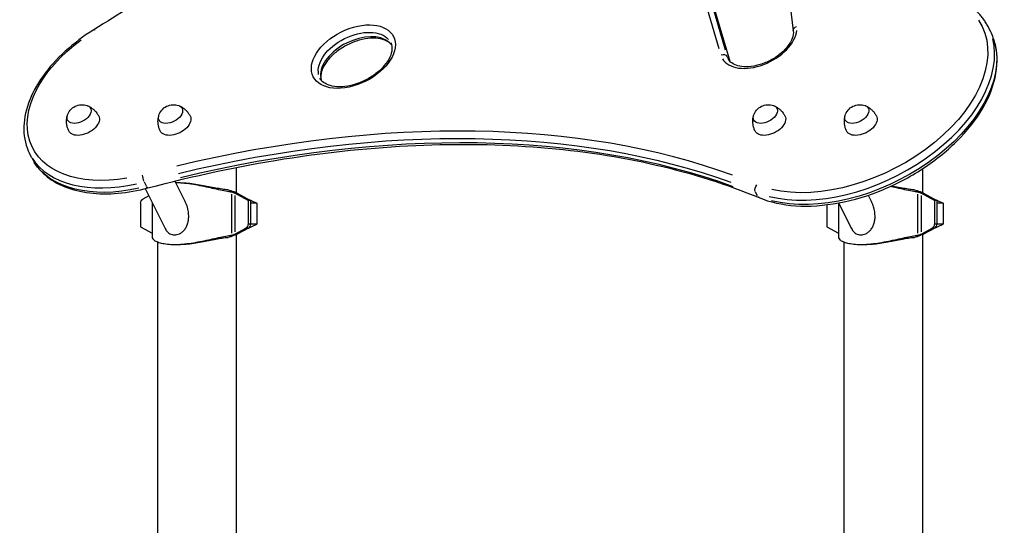
# Model space of a CAD drawing. Units: millimetres. Extents: x 0 to 29700, y 0 to 21000.
# Drawn here: x 22288 to 23406, y 6090 to 6665 of the extents above; entities that cross this region are included whole.
import ezdxf

# ---------------------------------------------------------------- set-up
doc = ezdxf.new("R2010")
doc.units = ezdxf.units.MM
doc.header["$LTSCALE"] = 0.3
doc.layers.add('P001', color=131, linetype='Continuous')

msp = doc.modelspace()

# ---------------------------------------------------------------- linework, layer by layer
at = {"layer": 'P001', "extrusion": (-1, -2.22045e-16, 0)}
for p, q in [((23146.6, 6813.4), (23166.5, 6652)), ((23041.6, 6768.4), (23082.1, 6631.8)), ((23089.7, 6629.8), (23049.3, 6766.5)), ((23094.8, 6617), (23050.2, 6767.7)), ((23390.7, 6650.8), (23388.2, 6655.7)), ((23094.1, 6618), (23092.1, 6622)), ((22301.6, 6507.5), (22299.2, 6512.4)), ((22533.6, 6496.6), (22533.6, 6468.2)), ((23313.1, 6495), (23313.1, 6468.2)), ((22431.8, 6475.5), (22429.6, 6480)), ((22464.2, 6481.3), (22476, 6457.6)), ((22466.9, 6479.2), (22465.2, 6479.2)), ((22434.6, 6464.3), (22427.7, 6460.6)), ((22430.5, 6472.6), (22453.2, 6427.2)), ((22528.3, 6466.3), (22528.3, 6422.2)), ((22532.3, 6467.4), (22534.9, 6467.4)), ((22547.3, 6459.2), (22532.3, 6467.3)), ((22532.3, 6465), (22532.3, 6423.4)), ((22535, 6467.4), (22550.2, 6459.2)), ((23125.9, 6464.3), (23123.6, 6468.7)), ((23251.7, 6465.2), (23255.4, 6457.6)), ((23307.7, 6466.3), (23307.7, 6422.2)), ((23311.7, 6467.4), (23314.3, 6467.4)), ((23326.7, 6459.2), (23311.8, 6467.3)), ((23311.8, 6465), (23311.8, 6423.4)), ((23314.5, 6467.4), (23329.6, 6459.2)), ((22425.2, 6456.1), (22425.2, 6429.2)), ((22438.4, 6456.9), (22438.4, 6417.2)), ((22546, 6461.5), (22557.1, 6456.3)), ((22547.3, 6459.2), (22547.3, 6432.4)), ((22550.2, 6459.2), (22547.3, 6459.2)), ((22550.2, 6459.2), (22550.2, 6432.4)), ((22557.1, 6456.3), (22550.2, 6456.3)), ((22557.1, 6456.3), (22557.1, 6432.2)), ((23204.6, 6454.3), (23204.6, 6429.2)), ((23217.8, 6456.3), (23217.8, 6417.2)), ((23218, 6456.4), (23232.6, 6427.2)), ((23325.4, 6461.5), (23336.6, 6456.3)), ((23326.7, 6459.2), (23326.7, 6432.4)), ((23329.6, 6459.2), (23326.7, 6459.2)), ((23329.6, 6459.2), (23329.6, 6432.4)), ((23336.6, 6456.3), (23329.6, 6456.3)), ((23336.6, 6456.3), (23336.6, 6432.2)), ((22546, 6427), (22557.1, 6432.2)), ((22550, 6432.4), (22547.5, 6432.4)), ((22557.1, 6432.2), (22550.2, 6432.2)), ((23325.4, 6427), (23336.6, 6432.2)), ((23329.5, 6432.4), (23326.9, 6432.4)), ((23336.6, 6432.2), (23329.6, 6432.2)), ((22425.2, 6429.2), (22438.4, 6422.1)), ((22532.3, 6421.1), (22544.8, 6427.9)), ((22532.3, 6421), (22534.9, 6421)), ((22533.6, 6420.3), (22533.6, 5419.2)), ((22547.7, 6427.9), (22535, 6421)), ((22545, 6427.9), (22547.6, 6427.9)), ((23204.6, 6429.2), (23217.8, 6422.1)), ((23311.7, 6421), (23314.3, 6421)), ((23311.8, 6421.1), (23324.2, 6427.9)), ((23313.1, 6420.3), (23313.1, 5414.2)), ((23327.1, 6427.9), (23314.5, 6421)), ((23324.4, 6427.9), (23327, 6427.9)), ((22444.6, 6412), (22444.6, 5414.2)), ((22463.7, 6409.2), (22466.9, 6409.2)), ((23224.1, 6412), (23224.1, 5414.2)), ((23243.2, 6409.2), (23246.3, 6409.2))]:
    msp.add_line(p, q, dxfattribs=at)
at = {"layer": 'P001', "extrusion": (4.93038e-32, -2.22045e-16, -1)}
for centre in [(-22358.7, 6550.5), (-22462.6, 6550.5), (-23138.1, 6550.5), (-23242.1, 6550.5)]:
    msp.add_arc(centre, 17.5, 16.8017, 110.0682, dxfattribs=at)
at = {"layer": 'P001'}
for centre, major_axis, ratio, start_param, end_param in [((22666.9, 6622.6), (-45.6, -22.8), 0.612372, -1.867919, 4.415266), ((22375.5, 6648.1), (-3.16, 5.1), 0.115501, -0.631073, -0.033214), ((22671.5, 6613.4), (-40.2, -20.1), 0.612372, 3.394852, 6.029926), ((23127, 6642.1), (-41.6, -20.8), 0.612372, 0.04335, 2.776002), ((23236.1, 6579.7), (-152.1, -76), 0.612372, 0.619392, 3.008845), ((23086.4, 6619.9), (-5.75, -1.7), 0.785924, 3.358986, 4.772703), ((22399.2, 5763.1), (-980.3, -490.1), 0.612372, 3.666211, 4.349732), ((22403.8, 5753.9), (-974.9, -487.5), 0.612372, 3.666211, 4.349732), ((22433.3, 6579.5), (-134.2, -67.1), 0.612372, 0.062306, 1.183807), ((22530.4, 6467.3), (-3.61, 1.47), 0.212178, 4.230674, 4.289717), ((23309.8, 6467.3), (-3.61, 1.47), 0.212178, 4.230674, 4.289717), ((22545.9, 6432.4), (0, 5), 0.866025, 3.579844, 4.712389), ((23325.3, 6432.4), (0, 5), 0.866025, 3.579844, 4.712389), ((22530.4, 6421.1), (-3.61, -1.47), 0.212178, 1.993468, 2.052512), ((23309.8, 6421.1), (-3.61, -1.47), 0.212178, 1.993468, 2.052512)]:
    msp.add_ellipse(centre, major_axis=major_axis, ratio=ratio, start_param=start_param, end_param=end_param, dxfattribs=at)
at = {"layer": 'P001', "extrusion": (1.47911e-31, -2.22045e-16, -1)}
msp.add_ellipse((23234, 6584), major_axis=(-146.7, -73.3), ratio=0.612372, start_param=3.064126, end_param=5.652729, dxfattribs=at)
at = {"layer": 'P001', "extrusion": (4.62223e-32, -2.22045e-16, -1)}
msp.add_ellipse((23172.5, 6652.8), major_axis=(-5.95, -0.74), ratio=0.772573, start_param=0.065173, end_param=1.238292, dxfattribs=at)
at = {"layer": 'P001', "extrusion": (6.16298e-32, -2.22045e-16, -1)}
for centre, major_axis, start_param, end_param in [((22669.1, 6618.4), (-40.2, -20.1), 0.15708, 2.984513), ((23238.7, 6557.2), (-13.1, -6.6), 2.617192, 6.807586)]:
    msp.add_ellipse(centre, major_axis=major_axis, ratio=0.612372, start_param=start_param, end_param=end_param, dxfattribs=at)
at = {"layer": 'P001', "extrusion": (9.86076e-32, -2.22045e-16, -1)}
for centre, major_axis, start_param, end_param in [((22431.2, 6583.7), (-128.8, -64.4), -1.112598, 1.290659), ((23129.2, 6637.8), (-36.2, -18.1), 0.005423, 0.103041), ((22435.8, 6574.5), (-134.2, -67.1), -1.183807, -0.062306)]:
    msp.add_ellipse(centre, major_axis=major_axis, ratio=0.612372, start_param=start_param, end_param=end_param, dxfattribs=at)
at = {"layer": 'P001', "extrusion": (1.35585e-31, -2.22045e-16, -1)}
msp.add_ellipse((23238.6, 6574.8), major_axis=(-152.1, -76), ratio=0.612372, start_param=3.27434, end_param=5.663793, dxfattribs=at)
at = {"layer": 'P001', "extrusion": (7.39557e-32, -2.22045e-16, -1)}
msp.add_ellipse((22355.4, 6557.2), major_axis=(-13.1, -6.6), ratio=0.612372, start_param=2.617192, end_param=6.807586, dxfattribs=at)
at = {"layer": 'P001', "extrusion": (3.69779e-32, -2.22045e-16, -1)}
for centre, major_axis, start_param, end_param in [((22459.3, 6557.2), (-13.1, -6.6), 2.617192, 6.807586), ((23134.8, 6557.2), (-13.1, -6.6), 2.617192, 6.807586), ((22360.7, 6546.6), (-17, -8.5), 3.128996, 6.295782), ((22464.6, 6546.6), (-17, -8.5), 3.128996, 6.295782), ((23244, 6546.6), (-17, -8.5), 3.128996, 6.295782)]:
    msp.add_ellipse(centre, major_axis=major_axis, ratio=0.612372, start_param=start_param, end_param=end_param, dxfattribs=at)
at = {"layer": 'P001', "extrusion": (4.93038e-32, -2.22045e-16, -1)}
for centre, major_axis, ratio, start_param, end_param in [((23140.1, 6546.6), (-17, -8.5), 0.612372, 3.128996, 6.295782), ((22401.4, 5758.9), (-974.9, -487.5), 0.612372, 1.933453, 2.616974), ((23127.5, 6472.9), (-2.31, -5.54), 0.69879, 0.621712, 2.035429), ((22489.1, 6354.3), (0, -124.9), 0.866025, 3.574408, 3.579844), ((23268.6, 6354.3), (0, -124.9), 0.866025, 3.574408, 3.579844), ((22429.5, 6456.1), (0, -5), 0.866025, 1.570796, 2.703341), ((22543, 6432.4), (0, -5), 0.866025, 4.712389, 5.844934), ((23322.4, 6432.4), (0, -5), 0.866025, 4.712389, 5.844934), ((22489.1, 6534.2), (0, -124.9), 0.866025, 5.844934, 5.850369), ((23268.6, 6534.2), (0, -124.9), 0.866025, 5.844934, 5.850369)]:
    msp.add_ellipse(centre, major_axis=major_axis, ratio=ratio, start_param=start_param, end_param=end_param, dxfattribs=at)
at = {"layer": 'P001', "extrusion": (8.01187e-32, -2.22045e-16, -1)}
msp.add_ellipse((22429.6, 6484.2), major_axis=(-1.54, 5.8), ratio=0.252199, start_param=-2.177457, end_param=-0.76374, dxfattribs=at)
at = {"layer": 'P001', "extrusion": (-3.69779e-32, -2.22045e-16, -1)}
msp.add_ellipse((22432.1, 6479.2), major_axis=(-1.54, 5.8), ratio=0.252199, start_param=3.185872, end_param=3.982909, dxfattribs=at)
at = {"layer": 'P001', "extrusion": (-7.39557e-32, -2.22045e-16, -1)}
msp.add_ellipse((23130, 6467.9), major_axis=(-2.31, -5.54), ratio=0.69879, start_param=0.027159, end_param=0.516014, dxfattribs=at)
at = {"layer": 'P001'}
for points, knots in [([(23081.2, 7267), (23044.7, 7221.5), (23005.6, 7176.6), (22923, 7088.2), (22879.4, 7044.9), (22787.9, 6960.1), (22740.1, 6918.7), (22640.8, 6838.3), (22589.3, 6799.3), (22483.1, 6724.1), (22428.4, 6687.9), (22372.3, 6653.2)], [0.2426125, 0.2426125, 0.2426125, 0.2426125, 0.3419808, 0.3419808, 0.4413491, 0.4413491, 0.5407174, 0.5407174, 0.6400857, 0.6400857, 0.739454, 0.739454, 0.739454, 0.739454]), ([(23388.2, 6655.7), (23387.5, 6657.2), (23386.7, 6658.6), (23385, 6661.4), (23384.1, 6662.8), (23382.3, 6665.5), (23381.3, 6666.8), (23379.2, 6669.3), (23378.1, 6670.6), (23375.9, 6673), (23374.7, 6674.2), (23373.5, 6675.4)], [0.6847192, 0.6847192, 0.6847192, 0.6847192, 0.7289747, 0.7289747, 0.7732302, 0.7732302, 0.8174857, 0.8174857, 0.8617412, 0.8617412, 0.9059966, 0.9059966, 0.9059966, 0.9059966]), ([(22372.3, 6653.2), (22360.5, 6645.9), (22349.4, 6637.6), (22329.8, 6619.7), (22321.2, 6610.1), (22307.1, 6590.3), (22301.6, 6580), (22294.3, 6559.6), (22292.5, 6549.5), (22292.8, 6530), (22295, 6520.7), (22299.2, 6512.4)], [2.402139, 2.402139, 2.402139, 2.402139, 2.686973, 2.686973, 2.971808, 2.971808, 3.256643, 3.256643, 3.541477, 3.541477, 3.826312, 3.826312, 3.826312, 3.826312]), ([(22710.3, 6635.9), (22709, 6637.6), (22707.1, 6639), (22702.2, 6641.6), (22698.9, 6642.6), (22691.6, 6643.6), (22687.6, 6643.6), (22679.1, 6642.6), (22674.7, 6641.6), (22665.8, 6638.7), (22661.4, 6636.7), (22653, 6632), (22649, 6629.3), (22642.1, 6623.4), (22639.1, 6620.3), (22634.4, 6614), (22632.6, 6610.8), (22630.3, 6604.8), (22629.8, 6602), (22629.9, 6598.2), (22630, 6597), (22630.3, 6595.9)], [0.813385, 0.813385, 0.813385, 0.813385, 1.102199, 1.102199, 1.422397, 1.422397, 1.722999, 1.722999, 2.024727, 2.024727, 2.329032, 2.329032, 2.633956, 2.633956, 2.937162, 2.937162, 3.237643, 3.237643, 3.542229, 3.542229, 3.697646, 3.697646, 3.697646, 3.697646]), ([(23166.5, 6652), (23166.9, 6649.5), (23166.5, 6646.5), (23164.2, 6640.5), (23162.6, 6637.6), (23158.3, 6631.9), (23155.7, 6629.2), (23149.5, 6623.9), (23146, 6621.5), (23138.5, 6617.2), (23134.5, 6615.5), (23126.5, 6612.7), (23122.5, 6611.8), (23114.8, 6610.9), (23111.2, 6610.8), (23104.8, 6611.6), (23102, 6612.4), (23097.4, 6614.6), (23095.6, 6616), (23093.8, 6618.3), (23093.3, 6619), (23092.9, 6619.7)], [5.812242, 5.812242, 5.812242, 5.812242, 6.185167, 6.185167, 6.487847, 6.487847, 6.786255, 6.786255, 7.0877, 7.0877, 7.391082, 7.391082, 7.693853, 7.693853, 7.993776, 7.993776, 8.292115, 8.292115, 8.607116, 8.607116, 8.740059, 8.740059, 8.740059, 8.740059]), ([(23127.7, 6462.4), (23139.9, 6457.3), (23154, 6454.2), (23184.6, 6452.1), (23201.2, 6453.3), (23235, 6459.5), (23252.2, 6464.7), (23285.6, 6478.6), (23301.8, 6487.3), (23331.4, 6507.3), (23344.9, 6518.7), (23368, 6543), (23377.5, 6555.9), (23391.4, 6582.1), (23395.8, 6595.4), (23398.9, 6620.7), (23397.7, 6632.9), (23392.8, 6646.2), (23391.8, 6648.5), (23390.7, 6650.8)], [4.312957, 4.312957, 4.312957, 4.312957, 4.633314, 4.633314, 4.958521, 4.958521, 5.283533, 5.283533, 5.608002, 5.608002, 5.932579, 5.932579, 6.257791, 6.257791, 6.582437, 6.582437, 6.898961, 6.898961, 6.967905, 6.967905, 6.967905, 6.967905]), ([(22709.3, 6638.5), (22710.6, 6635.8), (22711.1, 6632.7), (22710, 6626), (22708.9, 6622.7), (22705.2, 6616.3), (22702.8, 6613.1), (22697, 6606.9), (22693.5, 6604), (22685.8, 6598.6), (22681.6, 6596.3), (22672.8, 6592.4), (22668.3, 6590.8), (22659.4, 6588.8), (22655.1, 6588.3), (22647.2, 6588.3), (22643.6, 6588.8), (22637.4, 6590.6), (22634.8, 6591.8), (22631, 6594.8), (22629.7, 6596.4), (22628.8, 6598.2)], [5.598466, 5.598466, 5.598466, 5.598466, 6.015945, 6.015945, 6.336144, 6.336144, 6.636746, 6.636746, 6.938473, 6.938473, 7.242779, 7.242779, 7.547703, 7.547703, 7.850909, 7.850909, 8.15139, 8.15139, 8.455976, 8.455976, 8.740059, 8.740059, 8.740059, 8.740059]), ([(22365.1, 6566.7), (22365.9, 6566.4), (22366.8, 6566), (22368.5, 6565), (22369.4, 6564.4), (22371.2, 6563.1), (22372.1, 6562.3), (22373.9, 6560.6), (22374.7, 6559.6), (22376.3, 6557.5), (22377, 6556.4), (22377.6, 6555.2)], [5.112652, 5.112652, 5.112652, 5.112652, 5.2072956, 5.2072956, 5.3019392, 5.3019392, 5.3965827, 5.3965827, 5.4912263, 5.4912263, 5.5858698, 5.5858698, 5.5858698, 5.5858698]), ([(22469, 6566.7), (22469.8, 6566.4), (22470.7, 6566), (22472.5, 6565), (22473.4, 6564.4), (22475.2, 6563.1), (22476.1, 6562.3), (22477.8, 6560.6), (22478.6, 6559.6), (22480.2, 6557.5), (22480.9, 6556.4), (22481.5, 6555.2)], [5.112652, 5.112652, 5.112652, 5.112652, 5.2072956, 5.2072956, 5.3019392, 5.3019392, 5.3965827, 5.3965827, 5.4912263, 5.4912263, 5.5858698, 5.5858698, 5.5858698, 5.5858698]), ([(23144.5, 6566.7), (23145.3, 6566.4), (23146.2, 6566), (23148, 6565), (23148.9, 6564.4), (23150.7, 6563.1), (23151.6, 6562.3), (23153.3, 6560.6), (23154.1, 6559.6), (23155.7, 6557.5), (23156.4, 6556.4), (23157, 6555.2)], [5.112652, 5.112652, 5.112652, 5.112652, 5.2072956, 5.2072956, 5.3019392, 5.3019392, 5.3965827, 5.3965827, 5.4912263, 5.4912263, 5.5858698, 5.5858698, 5.5858698, 5.5858698]), ([(23248.5, 6566.7), (23249.3, 6566.4), (23250.1, 6566), (23251.9, 6565), (23252.8, 6564.4), (23254.6, 6563.1), (23255.5, 6562.3), (23257.2, 6560.6), (23258.1, 6559.6), (23259.6, 6557.5), (23260.3, 6556.4), (23260.9, 6555.2)], [5.112652, 5.112652, 5.112652, 5.112652, 5.2072956, 5.2072956, 5.3019392, 5.3019392, 5.3965827, 5.3965827, 5.4912263, 5.4912263, 5.5858698, 5.5858698, 5.5858698, 5.5858698]), ([(22343.6, 6538.2), (22343, 6539.4), (22342.6, 6540.6), (22341.8, 6543.1), (22341.5, 6544.4), (22341.2, 6546.8), (22341.1, 6548), (22341.1, 6550.3), (22341.2, 6551.3), (22341.5, 6553.3), (22341.6, 6554.3), (22341.9, 6555.1)], [2.4694697, 2.4694697, 2.4694697, 2.4694697, 2.5641133, 2.5641133, 2.6587568, 2.6587568, 2.7534004, 2.7534004, 2.848044, 2.848044, 2.9426875, 2.9426875, 2.9426875, 2.9426875]), ([(22447.5, 6538.2), (22447, 6539.4), (22446.5, 6540.6), (22445.7, 6543.1), (22445.5, 6544.4), (22445.1, 6546.8), (22445, 6548), (22445, 6550.3), (22445.1, 6551.3), (22445.4, 6553.3), (22445.6, 6554.3), (22445.8, 6555.1)], [2.4694697, 2.4694697, 2.4694697, 2.4694697, 2.5641133, 2.5641133, 2.6587568, 2.6587568, 2.7534004, 2.7534004, 2.848044, 2.848044, 2.9426875, 2.9426875, 2.9426875, 2.9426875]), ([(23123, 6538.2), (23122.5, 6539.4), (23122, 6540.6), (23121.2, 6543.1), (23121, 6544.4), (23120.6, 6546.8), (23120.5, 6548), (23120.5, 6550.3), (23120.6, 6551.3), (23120.9, 6553.3), (23121.1, 6554.3), (23121.3, 6555.1)], [2.4694697, 2.4694697, 2.4694697, 2.4694697, 2.5641133, 2.5641133, 2.6587568, 2.6587568, 2.7534004, 2.7534004, 2.848044, 2.848044, 2.9426875, 2.9426875, 2.9426875, 2.9426875]), ([(23227, 6538.2), (23226.4, 6539.4), (23225.9, 6540.6), (23225.2, 6543.1), (23224.9, 6544.4), (23224.5, 6546.8), (23224.5, 6548), (23224.5, 6550.3), (23224.5, 6551.3), (23224.8, 6553.3), (23225, 6554.3), (23225.2, 6555.1)], [2.4694697, 2.4694697, 2.4694697, 2.4694697, 2.5641133, 2.5641133, 2.6587568, 2.6587568, 2.7534004, 2.7534004, 2.848044, 2.848044, 2.9426875, 2.9426875, 2.9426875, 2.9426875]), ([(22433.6, 6473.4), (22485.3, 6487.2), (22536.9, 6498.2), (22638.6, 6514.4), (22688.8, 6519.5), (22786.5, 6523.9), (22834, 6523.1), (22925.4, 6515.7), (22969.3, 6509), (23052.2, 6489.9), (23091.3, 6477.5), (23127.7, 6462.4)], [4.3523535, 4.3523535, 4.3523535, 4.3523535, 4.504247, 4.504247, 4.6561405, 4.6561405, 4.8080341, 4.8080341, 4.9599276, 4.9599276, 5.1118211, 5.1118211, 5.1118211, 5.1118211]), ([(22301.6, 6507.5), (22305.3, 6500.2), (22310.4, 6493.7), (22323.2, 6482.6), (22330.8, 6478.1), (22347.8, 6471.3), (22357.3, 6469), (22377.6, 6466.5), (22388.4, 6466.4), (22410.7, 6468.3), (22422.1, 6470.4), (22433.6, 6473.4)], [3.826312, 3.826312, 3.826312, 3.826312, 4.075534, 4.075534, 4.324757, 4.324757, 4.573979, 4.573979, 4.823202, 4.823202, 5.072424, 5.072424, 5.072424, 5.072424]), ([(22528.3, 6468.8), (22528, 6468.8), (22527.7, 6468.8), (22525.1, 6469.2), (22522.6, 6469.6), (22517.3, 6470.6), (22514.4, 6471.3), (22508.4, 6472.6), (22505.3, 6473.3), (22499.2, 6474.6), (22496, 6475.3), (22489.4, 6476.6), (22486, 6477.2), (22479.3, 6478.2), (22475.9, 6478.6), (22470.1, 6479.1), (22467.6, 6479.2), (22465.2, 6479.2)], [-14.668674, -14.668674, -14.668674, -14.668674, -14.529349, -14.529349, -13.560166, -13.560166, -12.590982, -12.590982, -11.621798, -11.621798, -10.653665, -10.653665, -9.685532, -9.685532, -8.717399, -8.717399, -7.916419, -7.916419, -7.916419, -7.916419]), ([(22524.6, 6471.2), (22524, 6471.2), (22523.3, 6471.3), (22520.7, 6471.6), (22518.5, 6471.9), (22513.8, 6472.7), (22511.3, 6473.2), (22506, 6474.2), (22503.3, 6474.7), (22498, 6475.7), (22495.1, 6476.2), (22489.3, 6477.2), (22486.3, 6477.7), (22480.5, 6478.4), (22477.6, 6478.7), (22472, 6479.1), (22469.3, 6479.2), (22466.9, 6479.2), (22466.9, 6479.2), (22466.9, 6479.2)], [0.553364, 0.553364, 0.553364, 0.553364, 0.846493, 0.846493, 1.692986, 1.692986, 2.53948, 2.53948, 3.385973, 3.385973, 4.231951, 4.231951, 5.07793, 5.07793, 5.923908, 5.923908, 6.769887, 6.769887, 6.770534, 6.770534, 6.770534, 6.770534]), ([(23307.7, 6468.8), (23307.4, 6468.8), (23307.1, 6468.8), (23304.6, 6469.2), (23302.1, 6469.6), (23296.7, 6470.6), (23293.8, 6471.3), (23287.8, 6472.6), (23284.8, 6473.3), (23280.1, 6474.3), (23278.4, 6474.7), (23276.7, 6475)], [-14.668674, -14.668674, -14.668674, -14.668674, -14.529349, -14.529349, -13.560166, -13.560166, -12.590982, -12.590982, -11.621798, -11.621798, -11.105625, -11.105625, -11.105625, -11.105625]), ([(23304, 6471.2), (23303.4, 6471.2), (23302.7, 6471.3), (23300.1, 6471.6), (23297.9, 6471.9), (23293.2, 6472.7), (23290.7, 6473.2), (23285.5, 6474.2), (23282.8, 6474.7), (23279.4, 6475.3), (23278.7, 6475.5), (23277.9, 6475.6)], [0.553364, 0.553364, 0.553364, 0.553364, 0.846493, 0.846493, 1.692986, 1.692986, 2.53948, 2.53948, 3.385973, 3.385973, 3.608958, 3.608958, 3.608958, 3.608958]), ([(22524.6, 6471.2), (22524.6, 6471.2), (22524.6, 6471.2), (22525.6, 6471), (22526.6, 6470.7), (22528.8, 6470.1), (22530, 6469.7), (22532.4, 6468.7), (22533.6, 6468.2), (22534.5, 6467.7)], [0.321691, 0.321691, 0.321691, 0.321691, 0.332178, 0.332178, 0.664356, 0.664356, 1.029506, 1.029506, 1.394657, 1.394657, 1.394657, 1.394657]), ([(22532.2, 6467.4), (22531.9, 6467.6), (22531.5, 6467.7), (22530.7, 6468.1), (22530.3, 6468.2), (22529.5, 6468.5), (22529.1, 6468.6), (22528.6, 6468.7), (22528.4, 6468.7), (22528.3, 6468.8)], [-0.4833133, -0.4833133, -0.4833133, -0.4833133, -0.3728573, -0.3728573, -0.2396347, -0.2396347, -0.1198174, -0.1198174, -0.0522217, -0.0522217, -0.0522217, -0.0522217]), ([(23304, 6471.2), (23304, 6471.2), (23304, 6471.2), (23305, 6471), (23306, 6470.7), (23308.2, 6470.1), (23309.4, 6469.7), (23311.8, 6468.7), (23313, 6468.2), (23313.9, 6467.7)], [0.321691, 0.321691, 0.321691, 0.321691, 0.332178, 0.332178, 0.664356, 0.664356, 1.029506, 1.029506, 1.394657, 1.394657, 1.394657, 1.394657]), ([(23311.6, 6467.4), (23311.3, 6467.6), (23310.9, 6467.7), (23310.1, 6468.1), (23309.7, 6468.2), (23308.9, 6468.5), (23308.5, 6468.6), (23308, 6468.7), (23307.9, 6468.7), (23307.7, 6468.8)], [-0.4833133, -0.4833133, -0.4833133, -0.4833133, -0.3728573, -0.3728573, -0.2396347, -0.2396347, -0.1198174, -0.1198174, -0.0522217, -0.0522217, -0.0522217, -0.0522217]), ([(22479.9, 6441.2), (22479.9, 6444.6), (22479.4, 6448.3), (22477.7, 6453.8), (22476.9, 6455.8), (22476, 6457.6)], [0, 0, 0, 0, 1.023502, 1.023502, 1.613289, 1.613289, 1.613289, 1.613289]), ([(23259.4, 6441.2), (23259.4, 6444.6), (23258.8, 6448.3), (23257.1, 6453.8), (23256.4, 6455.8), (23255.4, 6457.6)], [0, 0, 0, 0, 1.023502, 1.023502, 1.613289, 1.613289, 1.613289, 1.613289]), ([(22453.2, 6427.2), (22453.6, 6426.4), (22454, 6425.8), (22455, 6424.4), (22455.6, 6423.7), (22456.9, 6422.4), (22457.7, 6421.8), (22459.3, 6421), (22460.2, 6420.6), (22461.9, 6420.2), (22462.8, 6420.1), (22464.7, 6420.1), (22465.6, 6420.2), (22467.5, 6420.6), (22468.5, 6421), (22470.3, 6421.8), (22471.2, 6422.4), (22472.9, 6423.6), (22473.7, 6424.4), (22475.3, 6426.1), (22476.1, 6427.3), (22477.6, 6429.8), (22478.2, 6431.1), (22479.1, 6434), (22479.4, 6435.4), (22479.8, 6438.3), (22479.9, 6439.8), (22479.9, 6441.2)], [8.123966, 8.123966, 8.123966, 8.123966, 8.390176, 8.390176, 8.702635, 8.702635, 9.015093, 9.015093, 9.327552, 9.327552, 9.64001, 9.64001, 9.952456, 9.952456, 10.264902, 10.264902, 10.577347, 10.577347, 10.889793, 10.889793, 11.309743, 11.309743, 11.729692, 11.729692, 12.149642, 12.149642, 12.569592, 12.569592, 12.569592, 12.569592]), ([(23232.6, 6427.2), (23233, 6426.4), (23233.4, 6425.8), (23234.4, 6424.4), (23235, 6423.7), (23236.4, 6422.4), (23237.1, 6421.8), (23238.7, 6421), (23239.6, 6420.6), (23241.4, 6420.2), (23242.3, 6420.1), (23244.1, 6420.1), (23245, 6420.2), (23246.9, 6420.6), (23247.9, 6421), (23249.7, 6421.8), (23250.7, 6422.4), (23252.3, 6423.6), (23253.1, 6424.4), (23254.7, 6426.1), (23255.6, 6427.3), (23257, 6429.8), (23257.6, 6431.1), (23258.5, 6434), (23258.8, 6435.4), (23259.3, 6438.3), (23259.4, 6439.8), (23259.4, 6441.2)], [8.123966, 8.123966, 8.123966, 8.123966, 8.390176, 8.390176, 8.702635, 8.702635, 9.015093, 9.015093, 9.327552, 9.327552, 9.64001, 9.64001, 9.952456, 9.952456, 10.264902, 10.264902, 10.577347, 10.577347, 10.889793, 10.889793, 11.309743, 11.309743, 11.729692, 11.729692, 12.149642, 12.149642, 12.569592, 12.569592, 12.569592, 12.569592]), ([(22463.7, 6409.2), (22466.5, 6409.2), (22469.6, 6409.4), (22475.9, 6409.9), (22479.3, 6410.3), (22486, 6411.3), (22489.4, 6411.9), (22496, 6413.1), (22499.2, 6413.8), (22505.3, 6415.2), (22508.4, 6415.9), (22514.4, 6417.2), (22517.3, 6417.8), (22522.6, 6418.9), (22525.1, 6419.3), (22527.7, 6419.6), (22528, 6419.7), (22528.3, 6419.7)], [7.749267, 7.749267, 7.749267, 7.749267, 8.717399, 8.717399, 9.685532, 9.685532, 10.653665, 10.653665, 11.621798, 11.621798, 12.590982, 12.590982, 13.560166, 13.560166, 14.529349, 14.529349, 14.668674, 14.668674, 14.668674, 14.668674]), ([(22534.5, 6420.8), (22533.6, 6420.2), (22532.4, 6419.7), (22530, 6418.8), (22528.8, 6418.3), (22526.6, 6417.7), (22525.6, 6417.5), (22524.6, 6417.3), (22524.6, 6417.3), (22524.6, 6417.3)], [-1.394657, -1.394657, -1.394657, -1.394657, -1.029506, -1.029506, -0.664356, -0.664356, -0.332178, -0.332178, -0.321691, -0.321691, -0.321691, -0.321691]), ([(22528.3, 6419.7), (22528.4, 6419.7), (22528.6, 6419.7), (22529.1, 6419.9), (22529.5, 6420), (22530.3, 6420.2), (22530.7, 6420.4), (22531.5, 6420.7), (22531.9, 6420.9), (22532.2, 6421)], [0.0522217, 0.0522217, 0.0522217, 0.0522217, 0.1198174, 0.1198174, 0.2396347, 0.2396347, 0.3728573, 0.3728573, 0.4833133, 0.4833133, 0.4833133, 0.4833133]), ([(23243.2, 6409.2), (23246, 6409.2), (23249, 6409.4), (23255.4, 6409.9), (23258.7, 6410.3), (23265.4, 6411.3), (23268.8, 6411.9), (23275.4, 6413.1), (23278.6, 6413.8), (23284.8, 6415.2), (23287.8, 6415.9), (23293.8, 6417.2), (23296.7, 6417.8), (23302.1, 6418.9), (23304.6, 6419.3), (23307.1, 6419.6), (23307.4, 6419.7), (23307.7, 6419.7)], [7.749267, 7.749267, 7.749267, 7.749267, 8.717399, 8.717399, 9.685532, 9.685532, 10.653665, 10.653665, 11.621798, 11.621798, 12.590982, 12.590982, 13.560166, 13.560166, 14.529349, 14.529349, 14.668674, 14.668674, 14.668674, 14.668674]), ([(23313.9, 6420.8), (23313, 6420.2), (23311.8, 6419.7), (23309.4, 6418.8), (23308.2, 6418.3), (23306, 6417.7), (23305, 6417.5), (23304, 6417.3), (23304, 6417.3), (23304, 6417.3)], [-1.394657, -1.394657, -1.394657, -1.394657, -1.029506, -1.029506, -0.664356, -0.664356, -0.332178, -0.332178, -0.321691, -0.321691, -0.321691, -0.321691]), ([(23307.7, 6419.7), (23307.9, 6419.7), (23308, 6419.7), (23308.5, 6419.9), (23308.9, 6420), (23309.7, 6420.2), (23310.1, 6420.4), (23310.9, 6420.7), (23311.3, 6420.9), (23311.6, 6421)], [0.0522217, 0.0522217, 0.0522217, 0.0522217, 0.1198174, 0.1198174, 0.2396347, 0.2396347, 0.3728573, 0.3728573, 0.4833133, 0.4833133, 0.4833133, 0.4833133]), ([(22438.4, 6417.2), (22438.4, 6417), (22438.4, 6416.8), (22438.7, 6415.9), (22439.3, 6415.2), (22440.9, 6413.8), (22442, 6413.1), (22445, 6411.9), (22446.7, 6411.3), (22450.8, 6410.3), (22453.2, 6409.9), (22458.2, 6409.4), (22461, 6409.2), (22463.7, 6409.2)], [2.564762, 2.564762, 2.564762, 2.564762, 2.907551, 2.907551, 3.876735, 3.876735, 4.844868, 4.844868, 5.813001, 5.813001, 6.781134, 6.781134, 7.749267, 7.749267, 7.749267, 7.749267]), ([(22466.9, 6409.2), (22466.9, 6409.2), (22466.9, 6409.2), (22469.3, 6409.2), (22472, 6409.3), (22477.6, 6409.7), (22480.5, 6410), (22486.3, 6410.8), (22489.3, 6411.2), (22495.1, 6412.2), (22498, 6412.7), (22503.3, 6413.8), (22506, 6414.3), (22511.3, 6415.3), (22513.8, 6415.8), (22518.5, 6416.6), (22520.7, 6416.9), (22523.3, 6417.2), (22524, 6417.2), (22524.6, 6417.3)], [-6.770533, -6.770533, -6.770533, -6.770533, -6.769887, -6.769887, -5.92391, -5.92391, -5.077934, -5.077934, -4.231958, -4.231958, -3.385981, -3.385981, -2.539486, -2.539486, -1.692991, -1.692991, -0.846495, -0.846495, -0.553364, -0.553364, -0.553364, -0.553364]), ([(23217.8, 6417.2), (23217.8, 6417), (23217.8, 6416.8), (23218.1, 6415.9), (23218.7, 6415.2), (23220.3, 6413.8), (23221.5, 6413.1), (23224.4, 6411.9), (23226.2, 6411.3), (23230.3, 6410.3), (23232.6, 6409.9), (23237.6, 6409.4), (23240.4, 6409.2), (23243.2, 6409.2)], [2.564762, 2.564762, 2.564762, 2.564762, 2.907551, 2.907551, 3.876735, 3.876735, 4.844868, 4.844868, 5.813001, 5.813001, 6.781134, 6.781134, 7.749267, 7.749267, 7.749267, 7.749267]), ([(23246.3, 6409.2), (23246.3, 6409.2), (23246.3, 6409.2), (23248.8, 6409.2), (23251.4, 6409.3), (23257, 6409.7), (23259.9, 6410), (23265.8, 6410.8), (23268.7, 6411.2), (23274.6, 6412.2), (23277.4, 6412.7), (23282.8, 6413.8), (23285.5, 6414.3), (23290.7, 6415.3), (23293.2, 6415.8), (23297.9, 6416.6), (23300.1, 6416.9), (23302.7, 6417.2), (23303.4, 6417.2), (23304, 6417.3)], [-6.770533, -6.770533, -6.770533, -6.770533, -6.769887, -6.769887, -5.92391, -5.92391, -5.077934, -5.077934, -4.231958, -4.231958, -3.385981, -3.385981, -2.539486, -2.539486, -1.692991, -1.692991, -0.846495, -0.846495, -0.553364, -0.553364, -0.553364, -0.553364])]:
    msp.add_open_spline(points, degree=3, knots=knots, dxfattribs=at)

doc.saveas('drawing.dxf')
